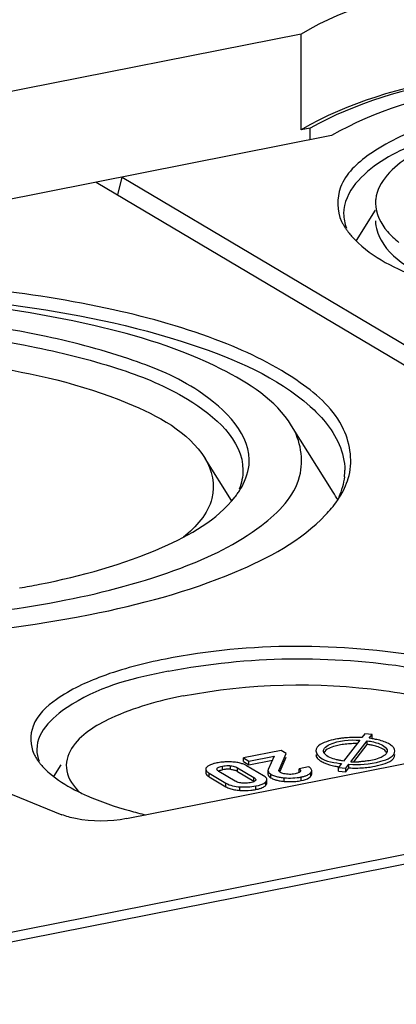
# Model space of a CAD drawing. Units: millimetres. Extents: x 0 to 1189, y 0 to 841.
# Drawn here: x 37 to 38, y 126 to 130 of the extents above; entities that cross this region are included whole.
import ezdxf

# ---------------------------------------------------------------- set-up
doc = ezdxf.new("R2010")
doc.units = ezdxf.units.MM
doc.header["$LTSCALE"] = 65.395
doc.layers.add('DECKEL-T-570DXF_CONTINUOUS_LINE', color=7, linetype='CONTINUOUS')
doc.layers.add('KASTEN-AKI-1DXF_CONTINUOUS_LINE', color=7, linetype='CONTINUOUS')

msp = doc.modelspace()

# ---------------------------------------------------------------- linework, layer by layer
at = {"layer": 'DECKEL-T-570DXF_CONTINUOUS_LINE', "color": 7, "linetype": 'CONTINUOUS'}
msp.add_line((51.77515, 128.93353), (26.83326, 124.00837), dxfattribs=at)
at = {"layer": 'KASTEN-AKI-1DXF_CONTINUOUS_LINE', "color": 7, "linetype": 'CONTINUOUS'}
for p, q in [((38.10727, 129.57177), (35.9802, 129.15174)), ((38.10727, 129.19589), (38.10727, 129.57177)), ((38.22759, 129.17345), (35.9743, 128.7285)), ((38.14286, 129.20292), (38.10727, 129.19589)), ((38.14286, 129.15671), (38.14286, 129.20292)), ((37.38754, 128.9406), (37.40408, 129.01083)), ((37.40408, 129.01083), (39.22083, 127.93459)), ((37.30276, 128.99082), (39.07793, 127.93922)), ((38.32486, 128.76162), (38.39976, 128.88081)), ((29.29491, 124.53396), (49.2135, 128.46719)), ((38.23399, 127.77491), (38.0703, 128.03539)), ((37.83407, 127.74145), (37.73003, 127.90701)), ((37.42101, 126.49402), (40.1874, 127.04029)), ((38.35799, 126.82683), (38.34615, 126.81173)), ((38.38696, 126.82418), (38.35799, 126.82683)), ((38.37513, 126.80907), (38.38696, 126.82418)), ((38.38696, 126.81008), (38.38696, 126.82418)), ((38.33834, 126.80176), (38.2741, 126.71976)), ((38.30308, 126.71711), (38.36732, 126.7991)), ((38.31409, 126.71706), (38.36732, 126.78501)), ((38.36732, 126.78501), (38.36732, 126.7991)), ((38.0291, 126.76117), (37.88102, 126.73193)), ((37.88102, 126.71784), (37.88102, 126.73193)), ((37.88102, 126.73193), (37.90242, 126.71925)), ((37.90242, 126.71925), (38.0015, 126.73882)), ((38.0015, 126.73882), (37.97842, 126.68648)), ((38.02105, 126.68572), (38.04927, 126.74923)), ((38.02501, 126.68054), (38.04927, 126.73513)), ((38.04927, 126.74923), (38.0291, 126.76117)), ((37.13623, 126.65892), (37.16516, 126.70496)), ((37.85766, 126.69327), (37.92135, 126.65554)), ((37.88102, 126.71784), (37.90242, 126.70516)), ((37.95982, 126.66217), (37.89367, 126.70136)), ((37.90242, 126.70516), (37.99469, 126.72338)), ((37.90242, 126.70516), (37.90242, 126.71925)), ((38.13713, 126.69718), (38.09988, 126.68982)), ((38.26629, 126.7098), (38.25446, 126.69469)), ((38.25446, 126.68059), (38.25446, 126.69469)), ((38.25446, 126.69469), (38.28344, 126.69203)), ((38.28344, 126.69203), (38.29527, 126.70714)), ((38.28344, 126.67794), (38.29527, 126.69304)), ((38.29527, 126.69304), (38.29527, 126.70714)), ((36.77979, 126.66744), (37.1678, 126.50929)), ((37.73281, 126.68759), (37.73281, 126.6735)), ((37.74613, 126.67222), (37.81228, 126.63303)), ((37.74613, 126.65813), (37.81228, 126.61894)), ((37.84829, 126.64112), (37.7846, 126.67884)), ((37.79315, 126.68443), (37.79819, 126.68555)), ((37.85766, 126.67917), (37.92135, 126.64145)), ((37.96623, 126.6578), (37.96255, 126.66047)), ((37.97743, 126.68218), (37.97743, 126.66809)), ((37.9847, 126.65676), (37.98925, 126.65372)), ((38.00306, 126.66159), (38.01107, 126.65917)), ((38.02921, 126.67361), (38.02652, 126.67501)), ((38.0561, 126.66777), (38.05065, 126.66832)), ((38.08364, 126.66947), (38.07787, 126.66851)), ((38.08856, 126.67059), (38.08364, 126.66947)), ((38.09988, 126.67573), (38.09988, 126.68982)), ((38.10502, 126.67991), (38.10379, 126.67808)), ((38.10554, 126.6822), (38.10502, 126.67991)), ((38.14919, 126.66833), (38.14919, 126.68242)), ((38.25446, 126.68059), (38.28344, 126.67794)), ((38.28344, 126.67794), (38.28344, 126.69203)), ((37.85232, 126.639), (37.84829, 126.64112)), ((37.88067, 126.63275), (37.87534, 126.63315)), ((37.89656, 126.6331), (37.89124, 126.63272)), ((37.9132, 126.63598), (37.90776, 126.63474)), ((37.97321, 126.6327), (37.97321, 126.6468)), ((38.10799, 126.6432), (38.1174, 126.64535)), ((38.13235, 126.65053), (38.13805, 126.65356))]:
    msp.add_line(p, q, dxfattribs=at)
at = {"layer": 'KASTEN-AKI-1DXF_CONTINUOUS_LINE', "color": 9, "linetype": 'CONTINUOUS'}
for p, q in [((37.79819, 126.68555), (37.79819, 126.69965)), ((37.83073, 126.68728), (37.83073, 126.70138)), ((37.85766, 126.67917), (37.85766, 126.69327)), ((37.74613, 126.65813), (37.74613, 126.67222)), ((37.77778, 126.68465), (37.77778, 126.69091)), ((37.92135, 126.64145), (37.92135, 126.65554)), ((37.98925, 126.65372), (37.98925, 126.66782)), ((38.02105, 126.67952), (38.02105, 126.68572)), ((38.04134, 126.64003), (38.04134, 126.65413)), ((38.10799, 126.6432), (38.10799, 126.6573)), ((38.14622, 126.66066), (38.14622, 126.67476)), ((37.81228, 126.61894), (37.81228, 126.63303)), ((37.8668, 126.60451), (37.8668, 126.61861)), ((37.92926, 126.60791), (37.92926, 126.622)), ((37.96926, 126.62474), (37.96926, 126.63884))]:
    msp.add_line(p, q, dxfattribs=at)
at = {"layer": 'KASTEN-AKI-1DXF_CONTINUOUS_LINE', "color": 7, "linetype": 'CONTINUOUS'}
for points in [[(37.77778, 126.69091), (37.77945, 126.69265), (37.78176, 126.69427), (37.78468, 126.69576), (37.78833, 126.69714), (37.79285, 126.69844), (37.79819, 126.69965)], [(37.79819, 126.69965), (37.80408, 126.70065), (37.80974, 126.70136), (37.81516, 126.70176), (37.82042, 126.70188), (37.82562, 126.70176), (37.83073, 126.70138)], [(37.83073, 126.70138), (37.83562, 126.70077), (37.84034, 126.69988), (37.84491, 126.69873), (37.84931, 126.69726), (37.85356, 126.69543), (37.85766, 126.69327)], [(37.77664, 126.68778), (37.77683, 126.68915), (37.77778, 126.69091)], [(37.7846, 126.67884), (37.7812, 126.68114), (37.77875, 126.68331), (37.77728, 126.68536), (37.77668, 126.68729), (37.77664, 126.68778)], [(37.92135, 126.65554), (37.9247, 126.65329), (37.92714, 126.65116), (37.92863, 126.64915), (37.92926, 126.64723), (37.92931, 126.64663)], [(38.02031, 126.68263), (38.02035, 126.68331), (38.02059, 126.68447), (38.02105, 126.68572)], [(38.02138, 126.67952), (38.02084, 126.68035), (38.02049, 126.68126), (38.02032, 126.68224), (38.02031, 126.68263)], [(38.02652, 126.67501), (38.02548, 126.67568), (38.02451, 126.67638), (38.02361, 126.67712), (38.0228, 126.67789), (38.02205, 126.67869), (38.02138, 126.67952)], [(38.05065, 126.66832), (38.04514, 126.66915), (38.04026, 126.6701), (38.03605, 126.67115), (38.0324, 126.67232), (38.02921, 126.67361)], [(38.06686, 126.66753), (38.06152, 126.66751), (38.0561, 126.66777)], [(38.07787, 126.66851), (38.07226, 126.66786), (38.06686, 126.66753)], [(38.10379, 126.67808), (38.10187, 126.67629), (38.0994, 126.67464), (38.09641, 126.67316), (38.09283, 126.67182), (38.08856, 126.67059)], [(38.09988, 126.68982), (38.10255, 126.68768), (38.10437, 126.68563), (38.10534, 126.68367), (38.10554, 126.6822)], [(37.87534, 126.63315), (37.8703, 126.63377), (37.86549, 126.63466), (37.86091, 126.63579), (37.85654, 126.63722), (37.85232, 126.639)], [(37.89124, 126.63272), (37.88598, 126.63261), (37.88067, 126.63275)], [(37.90776, 126.63474), (37.90208, 126.63378), (37.89656, 126.6331)], [(37.92824, 126.64358), (37.92667, 126.64185), (37.9244, 126.64023), (37.92148, 126.63872), (37.91779, 126.63731), (37.9132, 126.63598)], [(37.92931, 126.64663), (37.92914, 126.64537), (37.92824, 126.64358)]]:
    msp.add_lwpolyline(points, dxfattribs=at)
for centre, radius, start, end in [((38.53515, 128.9081), 0.13537, 173.0705, 179.97871), ((38.5284, 128.97677), 0.29779, 217.78464, 221.58325), ((38.04075, 127.86127), 0.23844, 353.74587, 359.98101), ((37.94803, 127.59472), 0.33799, 26.10781, 32.21796), ((37.93464, 127.95817), 0.38249, 325.21925, 327.83813), ((36.41447, 130.78232), 3.43411, 279.84871, 281.16113), ((38.32029, 126.37148), 0.44095, 90.95609, 95.05549), ((38.32084, 126.36184), 0.4506, 86.77966, 91.00589), ((38.32947, 126.45256), 0.35942, 80.81822, 82.70186), ((38.32023, 126.43529), 0.35279, 91.34317, 95.4022), ((38.32083, 126.41949), 0.3686, 88.97351, 91.37816), ((38.32993, 126.51184), 0.27571, 79.0644, 82.20565), ((38.33613, 126.54437), 0.2426, 77.01987, 79.04615), ((38.33572, 126.49008), 0.32139, 77.58006, 80.85032), ((37.28136, 126.8704), 0.25587, 218.98782, 223.26857), ((37.80985, 126.54382), 0.17171, 101.09892, 104.22112), ((37.81673, 126.50982), 0.2064, 98.37973, 101.15803), ((37.81848, 126.49796), 0.21839, 95.73355, 98.37925), ((37.82048, 126.42791), 0.28855, 86.25282, 88.51728), ((37.82716, 126.52698), 0.18926, 83.19136, 86.31014), ((37.83062, 126.55585), 0.16018, 79.66421, 83.19689), ((37.83511, 126.5804), 0.13522, 75.68502, 79.6694), ((38.30672, 127.02077), 0.32755, 258.287, 260.85237), ((38.31261, 127.07111), 0.36427, 261.61218, 262.69524), ((38.3207, 127.13963), 0.44731, 266.74052, 274.01835), ((38.32056, 127.08138), 0.36469, 267.25333, 272.1234), ((38.32412, 127.09373), 0.40128, 273.99059, 277.90721), ((37.82148, 126.56803), 0.11981, 95.90973, 101.21078), ((37.82068, 126.57525), 0.11255, 93.06965, 95.87963), ((37.82042, 126.58066), 0.10713, 87.3043, 93.08965), ((37.82056, 126.58437), 0.10342, 84.3577, 87.28298), ((37.83175, 126.63539), 0.05088, 59.37815, 64.00699), ((37.9258, 126.60461), 0.06686, 56.66064, 59.41389), ((38.12771, 126.68894), 0.02332, 316.56696, 322.54996), ((38.06389, 126.88249), 0.2435, 262.07313, 264.68703), ((38.06404, 126.87857), 0.23961, 264.56525, 272.72351), ((38.06453, 126.86443), 0.22546, 272.7697, 278.32591), ((38.06498, 126.86101), 0.22201, 278.33715, 281.16935), ((37.87558, 126.76688), 0.16254, 259.44253, 263.07329), ((37.87962, 126.80001), 0.19592, 263.0672, 266.24738), ((37.88856, 126.81815), 0.21417, 275.69992, 278.36044), ((37.89076, 126.8032), 0.19905, 278.36026, 281.15347), ((37.89659, 126.77449), 0.16976, 281.09566, 284.29974), ((37.89836, 128.19167), 1.73008, 254.42436, 256.59205)]:
    msp.add_arc(centre, radius, start, end, dxfattribs=at)
for points, knots in [([(39.54226, 129.85513), (39.26525, 129.8547), (38.77607, 129.81309), (38.29181, 129.67996), (38.10727, 129.57177)], [0, 0, 0, 0, 0.5642562, 1, 1, 1, 1]), ([(39.54226, 129.47925), (39.26525, 129.47882), (38.77607, 129.43723), (38.29181, 129.30408), (38.10727, 129.19589)], [0, 0, 0, 0, 0.5642605, 1, 1, 1, 1]), ([(39.50667, 129.47222), (39.24484, 129.46988), (38.78004, 129.42862), (38.32138, 129.30257), (38.14286, 129.20292)], [0, 0, 0, 0, 0.5615359, 1, 1, 1, 1]), ([(39.53893, 129.43239), (39.28596, 129.43178), (38.83894, 129.39356), (38.39659, 129.27195), (38.22759, 129.17345)], [0, 0, 0, 0, 0.5639315, 1, 1, 1, 1]), ([(38.89976, 129.29314), (38.79618, 129.27269), (38.61301, 129.22548), (38.39262, 129.12319), (38.24689, 128.99304), (38.24745, 128.87706), (38.2666, 128.83676)], [0, 0, 0, 0, 0.3655067, 0.6486881, 0.8455477, 1, 1, 1, 1]), ([(38.91226, 129.24504), (38.78606, 129.22012), (38.57715, 129.16388), (38.37814, 129.05364), (38.32186, 128.98482)], [0, 0, 0, 0, 0.5913502, 1, 1, 1, 1]), ([(38.85812, 129.22231), (38.7445, 129.19305), (38.56922, 129.14035), (38.40926, 128.9945), (38.40076, 128.92443)], [0, 0, 0, 0, 0.6243674, 1, 1, 1, 1]), ([(38.2666, 128.83676), (38.26837, 128.83303), (38.27221, 128.82557), (38.27647, 128.81835), (38.27873, 128.81475)], [0, 0, 0, 0, 0.4931139, 1, 1, 1, 1]), ([(38.39976, 128.83902), (38.39977, 128.81259), (38.42577, 128.73415), (38.54863, 128.63538), (38.66344, 128.58617), (38.73246, 128.56232)], [0, 0, 0, 0, 0.1746077, 0.517677, 1, 1, 1, 1]), ([(38.27873, 128.81475), (38.28091, 128.81128), (38.28552, 128.80435), (38.29047, 128.79765), (38.29305, 128.79432)], [0, 0, 0, 0, 0.4928442, 1, 1, 1, 1]), ([(38.30565, 128.77913), (38.37189, 128.70436), (38.59955, 128.58922), (39.17062, 128.45276), (39.67225, 128.44797), (40.01498, 128.49291)], [0, 0, 0, 0, 0.1693253, 0.4140329, 1, 1, 1, 1]), ([(38.29296, 127.8286), (38.31185, 127.89006), (38.28935, 128.05329), (38.08295, 128.23519), (37.77049, 128.38631), (37.3489, 128.50452), (36.8497, 128.58173), (36.13255, 128.62039), (35.58327, 128.57901), (35.2292, 128.50909)], [0, 0, 0, 0, 0.056955, 0.1307437, 0.2335505, 0.3643395, 0.5164223, 0.6803267, 1, 1, 1, 1]), ([(35.32011, 128.47569), (35.86154, 128.57193), (36.67235, 128.5846), (37.61721, 128.3965), (38.01226, 128.22639), (38.14263, 128.11123)], [0, 0, 0, 0, 0.5690387, 0.8199941, 1, 1, 1, 1]), ([(38.0703, 128.03538), (38.00728, 128.13567), (37.7445, 128.3042), (37.03277, 128.5201), (36.38908, 128.55473), (35.9364, 128.52784)], [0, 0, 0, 0, 0.158347, 0.3937666, 1, 1, 1, 1]), ([(37.90304, 127.88078), (37.91574, 127.99686), (37.72454, 128.18479), (37.43096, 128.30396), (36.94811, 128.43468), (36.26918, 128.48786), (35.70515, 128.4451), (35.4292, 128.39061)], [0, 0, 0, 0, 0.1310137, 0.237576, 0.3702393, 0.6844189, 1, 1, 1, 1]), ([(35.4417, 128.34252), (35.70852, 128.3952), (36.25498, 128.43795), (36.91416, 128.38802), (37.38752, 128.2663), (37.68062, 128.1496), (37.87916, 127.97887), (37.87919, 127.8612)], [0, 0, 0, 0, 0.3119475, 0.6238986, 0.7569301, 0.865029, 1, 1, 1, 1]), ([(35.49944, 128.24564), (35.94666, 128.33395), (36.61775, 128.3408), (37.36142, 128.17238), (37.66383, 128.0124), (37.7301, 127.9069)], [0, 0, 0, 0, 0.5896512, 0.8388374, 1, 1, 1, 1]), ([(38.14263, 128.11123), (38.16383, 128.0925), (38.232, 128.02526), (38.27921, 127.92937), (38.27919, 127.8612)], [0, 0, 0, 0, 0.2932029, 1, 1, 1, 1]), ([(34.43811, 128.03538), (34.40519, 127.98299), (34.37311, 127.83519), (34.53443, 127.63907), (34.80388, 127.4928), (35.18365, 127.37222), (35.64656, 127.29267), (36.32388, 127.24843), (36.846, 127.28513), (37.18299, 127.35168)], [0, 0, 0, 0, 0.0591018, 0.1269128, 0.2240151, 0.3521706, 0.5048804, 0.6718859, 1, 1, 1, 1]), ([(37.18299, 127.35168), (37.3365, 127.38199), (37.60617, 127.45282), (37.92674, 127.60362), (38.13366, 127.8089), (38.10601, 127.97856), (38.0703, 128.03538)], [0, 0, 0, 0, 0.3688437, 0.6501667, 0.8418084, 1, 1, 1, 1]), ([(37.7301, 127.9069), (37.75828, 127.86203), (37.78293, 127.7312), (37.69417, 127.63773), (37.64529, 127.59806)], [0, 0, 0, 0, 0.4570207, 1, 1, 1, 1]), ([(37.84797, 127.75583), (37.85149, 127.76032), (37.85822, 127.76934), (37.86447, 127.7787), (37.86742, 127.78339)], [0, 0, 0, 0, 0.5076228, 1, 1, 1, 1]), ([(37.0792, 127.41316), (37.24446, 127.44579), (37.51686, 127.51923), (37.77674, 127.6649), (37.84797, 127.75583)], [0, 0, 0, 0, 0.5932326, 1, 1, 1, 1]), ([(34.30455, 127.68522), (34.42707, 127.55626), (34.84109, 127.36786), (35.8362, 127.1647), (36.70356, 127.18101), (37.2792, 127.29468)], [0, 0, 0, 0, 0.1740709, 0.4258105, 1, 1, 1, 1]), ([(37.2792, 127.29468), (37.47277, 127.3329), (37.79823, 127.41989), (38.10713, 127.5834), (38.20386, 127.68522)], [0, 0, 0, 0, 0.5841696, 1, 1, 1, 1]), ([(39.16027, 126.83715), (39.14042, 126.91582), (38.9329, 127.05498), (38.40604, 127.18273), (37.90776, 127.18579), (37.5742, 127.11992)], [0, 0, 0, 0, 0.1454564, 0.3904335, 1, 1, 1, 1]), ([(37.5742, 127.11992), (37.48974, 127.10324), (37.34039, 127.06475), (37.16069, 126.98135), (37.04186, 126.87523), (37.04232, 126.78066), (37.05793, 126.7478)], [0, 0, 0, 0, 0.3655067, 0.6486881, 0.8455477, 1, 1, 1, 1]), ([(37.5867, 127.07183), (37.89774, 127.13325), (38.36407, 127.13665), (38.87523, 127.01814), (39.082, 126.90358), (39.12195, 126.82962)], [0, 0, 0, 0, 0.5941329, 0.8424716, 1, 1, 1, 1]), ([(37.5867, 127.07183), (37.45577, 127.04597), (37.26172, 127.00399), (37.0692, 126.84021), (37.0692, 126.76526)], [0, 0, 0, 0, 0.6403789, 1, 1, 1, 1]), ([(37.64444, 126.97495), (37.902, 127.02581), (38.29016, 127.03326), (38.7361, 126.94265), (38.92189, 126.85871), (38.97739, 126.80116)], [0, 0, 0, 0, 0.5735163, 0.8253523, 1, 1, 1, 1]), ([(37.64444, 126.97495), (37.5474, 126.95579), (37.39073, 126.91348), (37.23992, 126.82392), (37.20516, 126.7686)], [0, 0, 0, 0, 0.6022331, 1, 1, 1, 1]), ([(38.28143, 126.81072), (38.27624, 126.81025), (38.26605, 126.80915), (38.25592, 126.80763), (38.25096, 126.80678)], [0, 0, 0, 0, 0.5088921, 1, 1, 1, 1]), ([(38.25096, 126.80678), (38.23913, 126.80474), (38.20964, 126.79802), (38.16573, 126.78068), (38.16572, 126.75949)], [0, 0, 0, 0, 0.3615315, 1, 1, 1, 1]), ([(38.19573, 126.75942), (38.19573, 126.76131), (38.19654, 126.76535), (38.19867, 126.76883), (38.19997, 126.7705)], [0, 0, 0, 0, 0.4726625, 1, 1, 1, 1]), ([(38.19997, 126.7705), (38.20487, 126.77675), (38.24793, 126.80188), (38.29829, 126.80371), (38.33834, 126.80176)], [0, 0, 0, 0, 0.1653941, 1, 1, 1, 1]), ([(38.26297, 126.78326), (38.25924, 126.78259), (38.252, 126.78114), (38.24485, 126.77935), (38.2414, 126.77838)], [0, 0, 0, 0, 0.5144302, 1, 1, 1, 1]), ([(38.28702, 126.78651), (38.28292, 126.78612), (38.27488, 126.7852), (38.26688, 126.78395), (38.26297, 126.78326)], [0, 0, 0, 0, 0.5091253, 1, 1, 1, 1]), ([(38.41008, 126.77523), (38.407, 126.7763), (38.40056, 126.77832), (38.39402, 126.77999), (38.39062, 126.78077)], [0, 0, 0, 0, 0.4828575, 1, 1, 1, 1]), ([(38.44424, 126.75184), (38.44189, 126.75707), (38.43081, 126.76701), (38.41792, 126.77249), (38.41008, 126.77523)], [0, 0, 0, 0, 0.4086531, 1, 1, 1, 1]), ([(38.4159, 126.78715), (38.42383, 126.78397), (38.43671, 126.77813), (38.44568, 126.76499), (38.44569, 126.75945)], [0, 0, 0, 0, 0.6065125, 1, 1, 1, 1]), ([(38.46523, 126.7786), (38.46313, 126.78045), (38.45832, 126.78404), (38.45314, 126.78704), (38.45033, 126.7885)], [0, 0, 0, 0, 0.4686909, 1, 1, 1, 1]), ([(38.47571, 126.75938), (38.47571, 126.76276), (38.47343, 126.77025), (38.4683, 126.77589), (38.46523, 126.7786)], [0, 0, 0, 0, 0.4521696, 1, 1, 1, 1]), ([(37.05793, 126.7478), (37.05938, 126.74475), (37.06251, 126.73867), (37.06598, 126.73278), (37.06783, 126.72985)], [0, 0, 0, 0, 0.4931139, 1, 1, 1, 1]), ([(37.20516, 126.7686), (37.18942, 126.74354), (37.17279, 126.67474), (37.21451, 126.61948), (37.23857, 126.5965)], [0, 0, 0, 0, 0.4708315, 1, 1, 1, 1]), ([(38.16572, 126.75949), (38.16571, 126.75397), (38.18555, 126.71941), (38.22865, 126.71528), (38.25947, 126.71074)], [0, 0, 0, 0, 0.1504589, 1, 1, 1, 1]), ([(38.16572, 126.7453), (38.16572, 126.74269), (38.16702, 126.73706), (38.17027, 126.73238), (38.17223, 126.73013)], [0, 0, 0, 0, 0.4669412, 1, 1, 1, 1]), ([(38.19638, 126.75506), (38.19617, 126.75577), (38.19585, 126.75721), (38.19574, 126.75869), (38.19573, 126.75942)], [0, 0, 0, 0, 0.5046884, 1, 1, 1, 1]), ([(38.19877, 126.75003), (38.19824, 126.75083), (38.19732, 126.75245), (38.19664, 126.75419), (38.19638, 126.75506)], [0, 0, 0, 0, 0.5148283, 1, 1, 1, 1]), ([(38.29527, 126.70714), (38.33725, 126.70475), (38.39267, 126.70643), (38.47569, 126.73667), (38.47571, 126.75938)], [0, 0, 0, 0, 0.6492957, 1, 1, 1, 1]), ([(38.37933, 126.69626), (38.39256, 126.69811), (38.42521, 126.70459), (38.47573, 126.72192), (38.47571, 126.74538)], [0, 0, 0, 0, 0.3629048, 1, 1, 1, 1]), ([(38.44145, 126.74837), (38.43841, 126.74449), (38.42911, 126.73738), (38.41866, 126.7327), (38.41257, 126.73044)], [0, 0, 0, 0, 0.4313644, 1, 1, 1, 1]), ([(38.44569, 126.75945), (38.44569, 126.75755), (38.44488, 126.75352), (38.44276, 126.75003), (38.44145, 126.74837)], [0, 0, 0, 0, 0.4726625, 1, 1, 1, 1]), ([(37.06783, 126.72985), (37.07002, 126.72636), (37.07471, 126.7194), (37.0798, 126.71274), (37.08248, 126.70942)], [0, 0, 0, 0, 0.4911482, 1, 1, 1, 1]), ([(37.09505, 126.69502), (37.10263, 126.68696), (37.13924, 126.65241), (37.1825, 126.6256), (37.21722, 126.60745)], [0, 0, 0, 0, 0.2201475, 1, 1, 1, 1]), ([(37.73679, 126.69559), (37.73561, 126.69443), (37.73364, 126.69204), (37.73281, 126.68898), (37.73281, 126.68759)], [0, 0, 0, 0, 0.5434553, 1, 1, 1, 1]), ([(37.74649, 126.7025), (37.74464, 126.70151), (37.74123, 126.69944), (37.73813, 126.69691), (37.73679, 126.69559)], [0, 0, 0, 0, 0.5267398, 1, 1, 1, 1]), ([(37.76766, 126.71027), (37.76373, 126.70927), (37.7565, 126.70712), (37.74955, 126.70414), (37.74649, 126.7025)], [0, 0, 0, 0, 0.5383247, 1, 1, 1, 1]), ([(37.82795, 126.71636), (37.82264, 126.7165), (37.81219, 126.71647), (37.80176, 126.71577), (37.79666, 126.71526)], [0, 0, 0, 0, 0.5089971, 1, 1, 1, 1]), ([(37.89367, 126.70136), (37.88994, 126.70356), (37.88176, 126.70751), (37.87311, 126.71025), (37.86855, 126.71142)], [0, 0, 0, 0, 0.4790798, 1, 1, 1, 1]), ([(38.14253, 126.69348), (38.14172, 126.69413), (38.13996, 126.69543), (38.13811, 126.69659), (38.13713, 126.69718)], [0, 0, 0, 0, 0.4752731, 1, 1, 1, 1]), ([(38.14919, 126.68242), (38.14919, 126.68436), (38.14769, 126.68878), (38.14445, 126.69192), (38.14253, 126.69348)], [0, 0, 0, 0, 0.4396089, 1, 1, 1, 1]), ([(38.17223, 126.73013), (38.17368, 126.72848), (38.17706, 126.72523), (38.18082, 126.72245), (38.18288, 126.72109)], [0, 0, 0, 0, 0.4709037, 1, 1, 1, 1]), ([(38.18288, 126.72109), (38.18518, 126.71956), (38.19018, 126.71661), (38.19542, 126.71409), (38.1982, 126.71286)], [0, 0, 0, 0, 0.4752083, 1, 1, 1, 1]), ([(38.2741, 126.71976), (38.26943, 126.72041), (38.26035, 126.72188), (38.25136, 126.72383), (38.24702, 126.72492)], [0, 0, 0, 0, 0.5132221, 1, 1, 1, 1]), ([(38.36263, 126.71916), (38.35795, 126.71859), (38.34844, 126.71766), (38.3389, 126.71712), (38.33407, 126.71694)], [0, 0, 0, 0, 0.4941582, 1, 1, 1, 1]), ([(37.73281, 126.68759), (37.73281, 126.68484), (37.7366, 126.67817), (37.74249, 126.67438), (37.74613, 126.67222)], [0, 0, 0, 0, 0.3946035, 1, 1, 1, 1]), ([(37.73281, 126.6735), (37.73281, 126.67153), (37.73462, 126.66694), (37.7381, 126.66378), (37.74019, 126.66213)], [0, 0, 0, 0, 0.425309, 1, 1, 1, 1]), ([(37.74019, 126.66213), (37.74108, 126.66143), (37.74302, 126.66003), (37.74505, 126.65877), (37.74613, 126.65813)], [0, 0, 0, 0, 0.4742596, 1, 1, 1, 1]), ([(37.78222, 126.68044), (37.78373, 126.68129), (37.78733, 126.68282), (37.79107, 126.68391), (37.79315, 126.68443)], [0, 0, 0, 0, 0.4470962, 1, 1, 1, 1]), ([(37.83073, 126.68728), (37.83497, 126.68687), (37.84297, 126.68554), (37.85062, 126.68279), (37.85404, 126.68112)], [0, 0, 0, 0, 0.5278967, 1, 1, 1, 1]), ([(37.97321, 126.6468), (37.97321, 126.6487), (37.97151, 126.65312), (37.96821, 126.6562), (37.96623, 126.6578)], [0, 0, 0, 0, 0.4277416, 1, 1, 1, 1]), ([(37.97842, 126.68648), (37.9781, 126.68579), (37.97761, 126.68438), (37.97743, 126.6829), (37.97743, 126.68218)], [0, 0, 0, 0, 0.5142, 1, 1, 1, 1]), ([(37.97743, 126.68218), (37.97743, 126.67957), (37.98058, 126.67333), (37.98599, 126.66975), (37.98925, 126.66782)], [0, 0, 0, 0, 0.4084327, 1, 1, 1, 1]), ([(37.97743, 126.66809), (37.97743, 126.66609), (37.97913, 126.66149), (37.98263, 126.65834), (37.9847, 126.65676)], [0, 0, 0, 0, 0.4339645, 1, 1, 1, 1]), ([(37.98925, 126.66782), (37.99133, 126.66659), (37.99584, 126.66428), (38.00056, 126.66245), (38.00306, 126.66159)], [0, 0, 0, 0, 0.477464, 1, 1, 1, 1]), ([(38.01107, 126.65917), (38.01572, 126.65795), (38.02576, 126.65589), (38.03593, 126.65464), (38.04134, 126.65413)], [0, 0, 0, 0, 0.4691136, 1, 1, 1, 1]), ([(38.10799, 126.6573), (38.11246, 126.65818), (38.12064, 126.6601), (38.12857, 126.66291), (38.13205, 126.66449)], [0, 0, 0, 0, 0.5439298, 1, 1, 1, 1]), ([(38.13205, 126.66449), (38.13455, 126.66562), (38.13905, 126.668), (38.14304, 126.67121), (38.14464, 126.67291)], [0, 0, 0, 0, 0.5404471, 1, 1, 1, 1]), ([(38.13805, 126.65356), (38.13889, 126.65408), (38.14048, 126.65514), (38.14199, 126.65633), (38.14269, 126.65694)], [0, 0, 0, 0, 0.5157082, 1, 1, 1, 1]), ([(38.14269, 126.65694), (38.14335, 126.65752), (38.1446, 126.6587), (38.14572, 126.66), (38.14622, 126.66066)], [0, 0, 0, 0, 0.5133651, 1, 1, 1, 1]), ([(38.14622, 126.67476), (38.14712, 126.67594), (38.1486, 126.67834), (38.14919, 126.68113), (38.14919, 126.68242)], [0, 0, 0, 0, 0.5342466, 1, 1, 1, 1]), ([(38.14622, 126.66066), (38.14712, 126.66184), (38.1486, 126.66424), (38.14919, 126.66703), (38.14919, 126.66833)], [0, 0, 0, 0, 0.5342466, 1, 1, 1, 1]), ([(37.81228, 126.61894), (37.81711, 126.61608), (37.82804, 126.61118), (37.83962, 126.60825), (37.8458, 126.60709)], [0, 0, 0, 0, 0.4718291, 1, 1, 1, 1]), ([(37.93852, 126.60999), (37.94249, 126.61101), (37.94977, 126.6132), (37.95675, 126.61624), (37.95982, 126.61791)], [0, 0, 0, 0, 0.5397222, 1, 1, 1, 1]), ([(37.95982, 126.61791), (37.96162, 126.6189), (37.96494, 126.62095), (37.96796, 126.62345), (37.96926, 126.62474)], [0, 0, 0, 0, 0.5265059, 1, 1, 1, 1]), ([(37.96926, 126.63884), (37.97043, 126.64), (37.97238, 126.64238), (37.97321, 126.64542), (37.97321, 126.6468)], [0, 0, 0, 0, 0.54404, 1, 1, 1, 1]), ([(37.96926, 126.62474), (37.97043, 126.6259), (37.97238, 126.62829), (37.97321, 126.63132), (37.97321, 126.6327)], [0, 0, 0, 0, 0.54404, 1, 1, 1, 1]), ([(37.98925, 126.65372), (37.99134, 126.65249), (37.99586, 126.65018), (38.0006, 126.64834), (38.0031, 126.64748)], [0, 0, 0, 0, 0.4774011, 1, 1, 1, 1]), ([(38.0031, 126.64748), (38.00475, 126.64691), (38.00816, 126.64584), (38.01162, 126.64492), (38.01341, 126.64449)], [0, 0, 0, 0, 0.4863322, 1, 1, 1, 1]), ([(38.01341, 126.64449), (38.01609, 126.64383), (38.0217, 126.64264), (38.02737, 126.64173), (38.03031, 126.64131)], [0, 0, 0, 0, 0.4818168, 1, 1, 1, 1]), ([(38.1174, 126.64535), (38.1201, 126.64606), (38.12517, 126.64756), (38.1301, 126.64949), (38.13235, 126.65053)], [0, 0, 0, 0, 0.5305983, 1, 1, 1, 1]), ([(37.21722, 126.60745), (37.23264, 126.59939), (37.30245, 126.56602), (37.37611, 126.54124), (37.43381, 126.52513)], [0, 0, 0, 0, 0.2251439, 1, 1, 1, 1]), ([(37.42101, 126.49402), (37.3556, 126.4811), (37.26763, 126.4808), (37.18488, 126.50232), (37.1678, 126.50929)], [0, 0, 0, 0, 0.783218, 1, 1, 1, 1])]:
    msp.add_open_spline(points, degree=3, knots=knots, dxfattribs=at)
for points in [[(38.32186, 128.98482), (38.29516, 128.95218), (38.27476, 128.90957), (38.27476, 128.86739)], [(38.39977, 128.90815), (38.39976, 128.86791), (38.4204, 128.82741), (38.44666, 128.79692)], [(38.27476, 128.86739), (38.27477, 128.84807), (38.27875, 128.8285), (38.28569, 128.81047)], [(38.44666, 128.79692), (38.46022, 128.78118), (38.47558, 128.76692), (38.49179, 128.75391)], [(37.87919, 127.8612), (37.8792, 127.83565), (37.87374, 127.80974), (37.86426, 127.78602)], [(37.86742, 127.78339), (37.8858, 127.81266), (37.89928, 127.84642), (37.90304, 127.88078)], [(38.27777, 127.8353), (38.27479, 127.80805), (38.26697, 127.78108), (38.25575, 127.75608)], [(38.25844, 127.75456), (38.27293, 127.77762), (38.28497, 127.80257), (38.29296, 127.8286)], [(38.20386, 127.68522), (38.22012, 127.70234), (38.23533, 127.72058), (38.2488, 127.73998)], [(38.2414, 126.77838), (38.22498, 126.77377), (38.20481, 126.76765), (38.19738, 126.7523)], [(38.36732, 126.7991), (38.38384, 126.79683), (38.40042, 126.79335), (38.4159, 126.78715)], [(38.45033, 126.7885), (38.43613, 126.79591), (38.42047, 126.80049), (38.40484, 126.80395)], [(37.0692, 126.76526), (37.06921, 126.74958), (37.07244, 126.73369), (37.07807, 126.71906)], [(38.24702, 126.72492), (38.22943, 126.72931), (38.20873, 126.73488), (38.19877, 126.75003)], [(38.1982, 126.71286), (38.2116, 126.70695), (38.22589, 126.70302), (38.24023, 126.70004)], [(38.41257, 126.73044), (38.39657, 126.7245), (38.37957, 126.72121), (38.36263, 126.71916)], [(38.04134, 126.65413), (38.06349, 126.65205), (38.08617, 126.65299), (38.10799, 126.6573)], [(37.81228, 126.63303), (37.82845, 126.62345), (37.84804, 126.61985), (37.8668, 126.61861)], [(37.8668, 126.61861), (37.88761, 126.61723), (37.90881, 126.61796), (37.92926, 126.622)], [(37.92926, 126.622), (37.94345, 126.62481), (37.959, 126.62865), (37.96926, 126.63884)], [(37.8668, 126.60451), (37.88111, 126.60356), (37.89556, 126.60362), (37.90983, 126.60505)]]:
    msp.add_open_spline(points, degree=3, dxfattribs=at)

doc.saveas('drawing.dxf')
